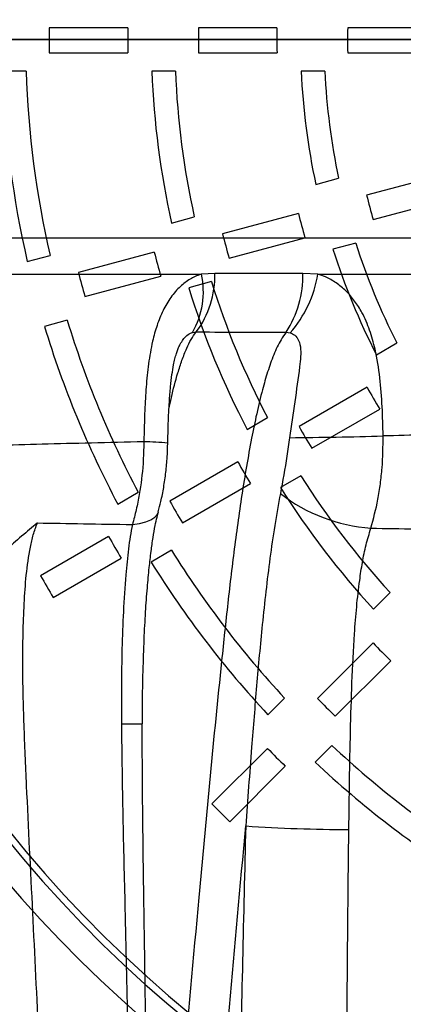
# Model space of a CAD drawing. Units: millimetres. Extents: x -1326 to 1127, y 0 to 297.
# Drawn here: x -117 to -112, y 139 to 151 of the extents above; entities that cross this region are included whole.
import ezdxf

# ---------------------------------------------------------------- set-up
doc = ezdxf.new("R2010")
doc.units = ezdxf.units.MM
doc.linetypes.add('PHANTOM', pattern=[12.7, 6.35, -1.27, 1.27, -1.27, 1.27, -1.27])

msp = doc.modelspace()

# ---------------------------------------------------------------- linework, layer by layer
at = {"color": 7, "linetype": 'Continuous', "lineweight": 25}
for p, q in [((-115.7852976, 151.2298874), (-116.7853825, 151.2298874)), ((-113.8850851, 151.2298874), (-114.8852069, 151.2298874)), ((-111.9847608, 151.2298874), (-112.9849502, 151.2298874)), ((-116.7851162, 150.9098779), (-115.7850072, 150.9098779)), ((-114.8848907, 150.9098779), (-113.8847342, 150.9098779)), ((-112.9845609, 150.9098779), (-111.9843176, 150.9098779)), ((-117.0797297, 150.6769462), (-117.3798863, 150.6769462)), ((-115.1785281, 150.6769462), (-115.4787461, 150.6769462)), ((-113.2767901, 150.6769462), (-113.5771143, 150.6769462)), ((-113.3909927, 149.2334473), (-113.1008242, 149.3111978)), ((-111.7774509, 149.3552117), (-112.7435596, 149.0963437)), ((-112.660359, 148.787339), (-111.6941981, 149.046221)), ((-115.2282183, 148.7411642), (-114.9381777, 148.8188804)), ((-113.6130232, 148.8633716), (-114.5790666, 148.604521)), ((-114.4959366, 148.2954974), (-113.5298596, 148.5543569)), ((-112.8823436, 148.4867098), (-113.1724345, 148.4089802)), ((-117.0648512, 148.2490399), (-116.7748847, 148.3267362)), ((-115.4484875, 148.3715604), (-116.4144953, 148.1127194)), ((-120.6866199, 148.0897405), (-114.8477063, 148.0897405)), ((-116.3314135, 147.8036828), (-115.3653824, 148.0625301)), ((-114.675818, 148.0991817), (-114.8477063, 148.0897405)), ((-113.3640866, 148.0897405), (-113.5558214, 148.0996669)), ((-113.3640866, 148.0897405), (-110.5750649, 148.0897405)), ((-114.7192814, 147.9945038), (-115.0092698, 147.9168016)), ((-116.5557011, 147.5024366), (-116.8456302, 147.4247504)), ((-114.9629697, 147.3458984), (-114.9134864, 147.3533671)), ((-113.7703821, 147.3496367), (-113.7162137, 147.3417129)), ((-112.6190498, 147.0628391), (-112.3588919, 147.2130414)), ((-112.7377321, 146.6479077), (-113.603863, 146.1478468)), ((-113.4435844, 145.8708685), (-112.5774235, 146.3709468)), ((-114.2662612, 146.1118212), (-114.006218, 146.2619572)), ((-114.3833644, 145.6978015), (-115.2494633, 145.197759)), ((-113.581416, 145.5223251), (-113.8414124, 145.3722161)), ((-115.089228, 144.9207558), (-114.2231081, 145.4208103)), ((-115.9129413, 145.16111), (-115.6529644, 145.3112077)), ((-116.0289426, 144.7477264), (-116.8950222, 144.2476952)), ((-115.2279049, 144.5717243), (-115.4878481, 144.421646)), ((-116.7348183, 143.9706738), (-115.8687233, 144.4707139)), ((-112.656558, 143.8210437), (-112.4442336, 144.0333681)), ((-112.6625148, 143.3908227), (-113.3696816, 142.6836559)), ((-113.1432124, 142.4575633), (-112.4360285, 143.1647472)), ((-114.0010666, 142.476535), (-113.7887964, 142.6888052)), ((-114.0061238, 142.0472138), (-114.7132748, 141.3400628)), ((-113.186828, 142.0845326), (-113.3990708, 141.8722898)), ((-114.4868312, 141.1139445), (-113.7796677, 141.821108))]:
    msp.add_line(p, q, dxfattribs=at)
at = {"color": 7, "linetype": 'PHANTOM', "lineweight": 35}
msp.add_line((-60.1603534, 151.0798874), (-136.1203228, 151.0798874), dxfattribs=at)
at = {"color": 7, "linetype": 'Continuous', "lineweight": 25, "flags": 128}
msp.add_lwpolyline([(-115.7266933, 144.8999246), (-115.6344059, 144.9123185), (-115.555041, 144.9322522), (-115.4901088, 144.9593462), (-115.440845, 144.9930851), (-115.408187, 145.0328268), (-115.3956858, 145.0633092)], dxfattribs=at)
at = {"color": 7, "linetype": 'Continuous', "lineweight": 25}
for radius in [26.25, 23, 21.5]:
    msp.add_circle((-104.7613181, 151.0798874), radius, dxfattribs=at)
for centre, radius, start, end in [((-104.7613181, 151.0798874), 12.025, 179.2852732, 180.8100752), ((-104.7613181, 151.0798874), 11.025, 179.22044153, 180.88355699), ((-104.7613181, 151.0798874), 10.125, 179.15114258, 180.96210247), ((-104.7613181, 151.0798874), 9.125, 179.05810915, 181.06754995), ((-104.7613181, 151.0798874), 8.225, 178.95503424, 181.18437975), ((-104.7613181, 151.0798874), 12.625, 181.82897031, 192.95734152), ((-104.7613181, 151.0798874), 12.325, 181.87350454, 192.90759979), ((-104.7613181, 151.0798874), 10.725, 182.1531248, 192.59527535), ((-104.7613181, 151.0798874), 10.425, 182.21511569, 192.52603221), ((-104.7613181, 151.0798874), 8.825, 182.61698108, 192.0771346), ((-104.7613181, 151.0798874), 8.525, 182.70914178, 191.97418307), ((-104.7613181, 151.0798874), 16.0875, 184.90305716, 356.97130688), ((-104.7613181, 151.0798874), 16.175, 185.23207683, 356.63293152), ((-104.7613181, 151.0798874), 16.52219, 186.78283817, 350.71163636), ((-104.7613181, 151.0798874), 8.225, 193.95503424, 196.18437975), ((-104.7613181, 151.0798874), 9.125, 194.05810915, 196.06754995), ((-104.7613181, 151.0798874), 10.125, 194.15114258, 195.96210247), ((-104.7613181, 151.0798874), 8.825, 197.61698108, 207.0771346), ((-104.7613181, 151.0798874), 8.525, 197.70914178, 206.97418307), ((-104.7613181, 151.0798874), 11.025, 194.22044153, 195.88355699), ((-104.7613181, 151.0798874), 12.025, 194.2852732, 195.8100752), ((-115.8505678, 147.8642892), 1.0278908, 329.71345443, 12.66991255), ((-115.8776611, 148.0713963), 1.2021642, 323.32462604, 1.32438297), ((-114.8545117, 148.0654777), 1.2991402, 326.56357345, 1.50801506), ((-114.8731417, 148.3432202), 1.5301959, 319.11854373, 350.46490163), ((-104.7613181, 151.0798874), 10.725, 197.1531248, 207.59527535), ((-104.7613181, 151.0798874), 10.425, 197.21511569, 207.52603221), ((-104.7613181, 151.0798874), 12.625, 196.82897031, 207.95734152), ((-104.7613181, 151.0798874), 12.325, 196.87350454, 207.90759979), ((-104.7613181, 151.0798874), 9.125, 209.05810915, 211.06754995), ((-114.3679262, 213.5789146), 67.575495, 270.544831164, 271.555311582), ((-104.7613181, 151.0798874), 10.125, 209.15114258, 210.96210247), ((-115.5925275, 143.2017251), 2.751908, 83.40070232, 89.75327304), ((-104.7613181, 151.0798874), 11.025, 209.22044153, 210.88355699), ((-104.7613181, 151.0798874), 10.425, 212.21511569, 222.52603221), ((-112.5335765, 146.9817515), 2.1345169, 232.19425113, 265.82878151), ((-104.7613181, 151.0798874), 10.725, 212.1531248, 222.59527535), ((-104.7613181, 151.0798874), 12.025, 209.2852732, 210.8100752), ((-104.7613181, 151.0798874), 12.925, 209.33504372, 210.75366426), ((-104.7613181, 151.0798874), 12.325, 211.87350454, 222.90759979), ((-104.7613181, 151.0798874), 12.625, 211.82897031, 222.95734152), ((-104.7613181, 151.0798874), 13.925, 209.38279834, 210.69953836), ((-104.7613181, 151.0798874), 11.025, 224.22044153, 225.88355699), ((-104.7613181, 151.0798874), 12.025, 224.2852732, 225.8100752), ((-115.7962444, 149.3019375), 6.9427902, 269.4184708, 271.62299939), ((-104.7613181, 151.0798874), 12.925, 224.33504372, 225.75366426), ((-104.7613181, 151.0798874), 12.325, 226.87350454, 237.90759979), ((-104.7613181, 151.0798874), 12.625, 226.82897031, 237.95734152), ((-104.7613181, 151.0798874), 13.925, 224.38279834, 225.69953836), ((-112.9476389, 160.841527), 19.8272985, 266.13686672, 269.93480269)]:
    msp.add_arc(centre, radius, start, end, dxfattribs=at)
for points, knots in [([(-120.4366196, 148.5507179), (-120.4330024, 148.5507179), (-120.4257681, 148.5507179), (-120.3672529, 148.5507179), (-120.2734224, 148.5507179), (-120.1354329, 148.5507179), (-119.9490121, 148.5507179), (-119.7090112, 148.5507179), (-119.4204999, 148.5507179), (-119.0823586, 148.5507179), (-118.6945864, 148.5507179), (-118.2657069, 148.5507179), (-117.7981921, 148.5507179), (-117.2952479, 148.5507179), (-116.7486838, 148.5507179), (-116.1585419, 148.5507179), (-115.525858, 148.5507179), (-114.864543, 148.5507179), (-114.1775782, 148.5507179), (-113.4683752, 148.5507179), (-112.7253842, 148.5507179), (-111.9497743, 148.5507179), (-111.1435095, 148.5507179), (-110.3243171, 148.5507179), (-109.4953524, 148.5507179), (-108.6598479, 148.5507179), (-107.8041966, 148.5507179), (-106.9305629, 148.5507179), (-106.0416173, 148.5507179), (-105.1569052, 148.5507179), (-104.2794002, 148.5507179), (-103.4117909, 148.5507179), (-102.5399475, 148.5507179), (-101.6667855, 148.5507179), (-100.7953811, 148.5507179), (-99.944894, 148.5507179), (-99.1177806, 148.5507179), (-98.3158828, 148.5507179), (-97.5261411, 148.5507179), (-96.7518932, 148.5507179), (-95.9962742, 148.5507179), (-95.2758979, 148.5507179), (-94.592427, 148.5507179), (-93.9466487, 148.5507179), (-93.328046, 148.5507179), (-92.7400028, 148.5507179), (-92.1853595, 148.5507179), (-91.6763111, 148.5507179), (-91.2135387, 148.5507179), (-90.7966868, 148.5507179), (-90.4189645, 148.5507179), (-90.083429, 148.5507179), (-89.7922724, 148.5507179), (-89.5440459, 148.5507179), (-89.3437203, 148.5507179), (-89.196526, 148.5507179), (-89.103448, 148.5507179), (-89.0918271, 148.5507179), (-89.0860166, 148.5507179)], [0, 0, 0, 0, 0.0155721021, 0.0311442042, 0.04686789, 0.0625915758, 0.0802286805, 0.0978793575, 0.1155164622, 0.1336658587, 0.1518300474, 0.169979444, 0.1876165487, 0.2052672257, 0.2229043304, 0.2410537269, 0.2592179156, 0.2773673122, 0.2950044169, 0.3126550939, 0.3302921986, 0.3484415951, 0.3666057839, 0.3847551804, 0.4023922851, 0.4200429621, 0.4376800668, 0.4558294633, 0.4739936521, 0.4921430486, 0.5097801533, 0.5274308303, 0.545067935, 0.5632173315, 0.5813815203, 0.5995309168, 0.6171680215, 0.6348186985, 0.6524558032, 0.6706051997, 0.6887693885, 0.706918785, 0.7245558897, 0.7422065667, 0.7598436714, 0.7779930679, 0.7961572567, 0.8143066532, 0.8319437579, 0.8495944349, 0.8672315396, 0.8853809361, 0.9035451249, 0.9216945214, 0.9411222859, 0.9605500505, 0.9802750252, 1, 1, 1, 1]), ([(-114.8477063, 148.0897405), (-114.8506892, 148.0888244), (-114.9004515, 148.0735419), (-114.9941375, 148.0303887), (-115.1241415, 147.9328019), (-115.2412078, 147.7973327), (-115.3408559, 147.6284582), (-115.416589, 147.4386133), (-115.4785695, 147.2109396), (-115.5239968, 146.9478738), (-115.5531149, 146.6534469), (-115.5717409, 146.3216161), (-115.5774112, 146.0881093), (-115.5806773, 145.9536076)], [0, 0, 0, 0, 0.0046889197, 0.0782233025, 0.1517829218, 0.2358495823, 0.3200090566, 0.4047160834, 0.4895499061, 0.6063551653, 0.7235778599, 0.8407788792, 1, 1, 1, 1]), ([(-113.5558214, 148.0996669), (-113.7464359, 148.0995903), (-114.1286264, 148.0994367), (-114.4931152, 148.0992669), (-114.675818, 148.0991817)], [0, 0, 0, 0, 0.49874218904, 1, 1, 1, 1]), ([(-112.5337939, 146.0283152), (-112.5366811, 146.1522506), (-112.5424557, 146.4001247), (-112.5707402, 146.7704574), (-112.6228459, 147.0978386), (-112.6998831, 147.3770931), (-112.7886212, 147.5838429), (-112.8935886, 147.7503578), (-113.0035023, 147.8788079), (-113.1289123, 147.982304), (-113.2506827, 148.0524389), (-113.331453, 148.0790065), (-113.3640866, 148.0897405)], [0, 0, 0, 0, 0.15115760251, 0.30231919355, 0.452916472, 0.5559348138, 0.65872745273, 0.73271355883, 0.80664553087, 0.87886578393, 0.95105830535, 1, 1, 1, 1]), ([(-113.7703821, 147.3496367), (-113.7919108, 147.3189511), (-113.8507489, 147.2350874), (-113.9295047, 147.0632801), (-114.0059427, 146.8468949), (-114.0773577, 146.5951717), (-114.1457632, 146.3129889), (-114.2363627, 145.8671118), (-114.3362344, 145.2787941), (-114.4372192, 144.5460214), (-114.5227701, 143.8076758), (-114.6262023, 142.8282554), (-114.7466885, 141.607934), (-114.9066475, 139.8634711), (-115.0926581, 137.8368823), (-115.3150024, 135.5312528), (-115.4944377, 133.7569629), (-115.6110432, 132.7552424), (-115.6387444, 132.5172706)], [0, 0, 0, 0, 0.0094599398, 0.0258540882, 0.0423789627, 0.0588944232, 0.0805290848, 0.1021717445, 0.1513565539, 0.2005895958, 0.2498748381, 0.2991308859, 0.3960581857, 0.4929885846, 0.6460958018, 0.7992028479, 0.9522979927, 1, 1, 1, 1]), ([(-115.260474, 146.3690741), (-115.2504005, 146.4187191), (-115.2184357, 146.5762504), (-115.1631049, 146.7848181), (-115.0967702, 146.9939774), (-115.0403521, 147.1367129), (-114.9808387, 147.2603942), (-114.9359163, 147.3224049), (-114.9134864, 147.3533671)], [0, 0, 0, 0, 0.1361834227, 0.4321320358, 0.5911645743, 0.7500488059, 0.8751984966, 1, 1, 1, 1]), ([(-115.1168624, 147.1987374), (-115.1049788, 147.2191553), (-115.0841166, 147.2549995), (-115.0398204, 147.3035643), (-115.0002803, 147.3316712), (-114.9715991, 147.3431504), (-114.9638462, 147.3456193), (-114.9629697, 147.3458984)], [0, 0, 0, 0, 0.2989055974, 0.5247389042, 0.8725147917, 0.9855878581, 1, 1, 1, 1]), ([(-114.9134864, 147.3533671), (-114.8997496, 147.3533216), (-114.7148512, 147.3527097), (-114.3399449, 147.3514667), (-113.9647671, 147.3502612), (-113.7703821, 147.3496367)], [0, 0, 0, 0, 0.0372341882, 0.5011772998, 1, 1, 1, 1]), ([(-113.7162137, 147.3417129), (-113.7072537, 147.3383502), (-113.6758971, 147.3265823), (-113.6450593, 147.2999396), (-113.6057745, 147.2454542), (-113.5810392, 147.1621299), (-113.5813064, 147.0388689), (-113.6083945, 146.8077745), (-113.6596594, 146.4647689), (-113.7034461, 146.1593066), (-113.7253539, 146.0064748)], [0, 0, 0, 0, 0.0232308198, 0.0812990788, 0.0945933323, 0.1820105666, 0.2738540239, 0.3661577935, 0.6828700569, 1, 1, 1, 1]), ([(-115.2756675, 145.935378), (-115.2740202, 146.0193901), (-115.2705598, 146.1958676), (-115.2584274, 146.4363216), (-115.2430507, 146.6444978), (-115.2248121, 146.8023056), (-115.2051191, 146.9206096), (-115.1854095, 147.0103243), (-115.1676064, 147.077093), (-115.1483598, 147.1317253), (-115.1301704, 147.1733478), (-115.1201662, 147.1910268), (-115.1160859, 147.1982374)], [0, 0, 0, 0, 0.1873035962, 0.3934540929, 0.5370863495, 0.6538236075, 0.7502195179, 0.809824025, 0.8666735911, 0.9162653972, 0.9658476738, 1, 1, 1, 1]), ([(-112.6888353, 144.8528886), (-112.6566363, 144.9738748), (-112.6078624, 145.1571401), (-112.5675935, 145.419298), (-112.5373291, 145.6873873), (-112.5352023, 145.8924902), (-112.5337939, 146.0283152)], [0, 0, 0, 0, 0.3290818787, 0.4984811919, 0.6678800756, 1, 1, 1, 1]), ([(-111.4443733, 146.0560896), (-111.6289119, 146.0514575), (-111.9973824, 146.0422086), (-112.3551864, 146.0329412), (-112.5337939, 146.0283152)], [0, 0, 0, 0, 0.5008233274, 1, 1, 1, 1]), ([(-115.5806773, 145.9536076), (-115.8054032, 145.9483957), (-116.2550487, 145.9379673), (-116.8799902, 145.9226306), (-117.4573044, 145.907471), (-117.9833811, 145.8922555), (-118.4603704, 145.8772899), (-118.8949938, 145.8627024), (-119.2852716, 145.8488829), (-119.6296151, 145.8361206), (-119.9265137, 145.8250318), (-120.1761213, 145.8160283), (-120.3777986, 145.8092235), (-120.5309252, 145.8048044), (-120.6260482, 145.8031716), (-120.6777743, 145.8036004), (-120.6836713, 145.8050102), (-120.6866199, 145.805715)], [0, 0, 0, 0, 0.0711521971, 0.1423656783, 0.2135178763, 0.2814338682, 0.3495098881, 0.4176398597, 0.4857157698, 0.5536316694, 0.6215475847, 0.6896239088, 0.7577542508, 0.8258303494, 0.8937460752, 0.9468730343, 1, 1, 1, 1]), ([(-115.5806773, 145.9536076), (-115.5829753, 145.8606308), (-115.5885638, 145.634518), (-115.6252638, 145.3444239), (-115.6761141, 145.0874064), (-115.7098336, 144.9624184), (-115.7266933, 144.8999246)], [0, 0, 0, 0, 0.2560446762, 0.6226813376, 0.8113412076, 1, 1, 1, 1]), ([(-115.3965217, 145.0635835), (-115.3852951, 145.1062023), (-115.3586018, 145.2075367), (-115.3262671, 145.3754968), (-115.2989416, 145.5651535), (-115.281827, 145.7531937), (-115.278247, 145.8768191), (-115.2765505, 145.9354018)], [0, 0, 0, 0, 0.15337584101, 0.36468074545, 0.584750764, 0.80322475367, 1, 1, 1, 1]), ([(-113.7253539, 146.0064748), (-113.736249, 145.9280878), (-113.7695172, 145.6887321), (-113.8128587, 145.4534875), (-113.8420062, 145.2952835)], [0, 0, 0, 0, 0.32749180403, 1, 1, 1, 1]), ([(-113.8420062, 145.2952835), (-113.8671624, 145.1590707), (-113.9174834, 144.8865987), (-113.9961708, 144.3297214), (-114.0729016, 143.6492043), (-114.146108, 142.8451449), (-114.2150185, 141.9894036), (-114.2588697, 141.3935493), (-114.2834698, 141.0592793)], [0, 0, 0, 0, 0.0992309564, 0.1984956523, 0.3981923887, 0.5817359272, 0.7653568064, 1, 1, 1, 1]), ([(-115.5987853, 142.3619464), (-115.5989014, 142.40613), (-115.5994928, 142.6311658), (-115.5919842, 142.9901568), (-115.5784134, 143.4208725), (-115.5602024, 143.7738173), (-115.5383057, 144.0785766), (-115.5144738, 144.3362917), (-115.4901601, 144.549747), (-115.4648179, 144.728316), (-115.4390621, 144.8735829), (-115.4161463, 144.9844049), (-115.4016714, 145.0406576), (-115.3959162, 145.0630234)], [0, 0, 0, 0, 0.048150409, 0.2452395502, 0.391286212, 0.5179310208, 0.6309025277, 0.7255832165, 0.8021963927, 0.8685827923, 0.9273715133, 0.9711231337, 1, 1, 1, 1]), ([(-116.9359966, 144.9200668), (-116.9374066, 144.9189281), (-116.9703149, 144.892353), (-117.0704681, 144.8089533), (-117.2387166, 144.6626455), (-117.4481293, 144.4778832), (-117.6658877, 144.2902476), (-117.8927222, 144.1043833), (-118.0469748, 143.9890429), (-118.1240314, 143.9314249)], [0, 0, 0, 0, 0.0037870739, 0.0883836334, 0.2686741405, 0.4494383189, 0.6295579672, 0.814946462, 1, 1, 1, 1]), ([(-117.0688564, 130.7413522), (-117.0395911, 131.0297961), (-116.9674179, 131.741147), (-116.8996437, 132.8810619), (-116.8546222, 134.1580001), (-116.8435951, 135.4362618), (-116.8610878, 136.8291101), (-116.9141094, 138.3356979), (-116.9948561, 139.9556648), (-117.0616394, 141.2929594), (-117.1085631, 142.3477874), (-117.127501, 143.1201837), (-117.1149315, 143.7565077), (-117.0819966, 144.254974), (-117.0399145, 144.54777), (-116.9917206, 144.7703447), (-116.9545595, 144.8701911), (-116.9359966, 144.9200668)], [0, 0, 0, 0, 0.0612814206, 0.1511302573, 0.2410204554, 0.3309293625, 0.4208037223, 0.534873658, 0.6489590029, 0.7630445446, 0.8173880473, 0.8717286774, 0.9260114522, 0.9516373605, 0.9772317093, 0.9886266914, 1, 1, 1, 1]), ([(-116.9359966, 144.9200668), (-116.7433069, 144.9168734), (-116.3573704, 144.9104774), (-115.9371212, 144.9034456), (-115.7266933, 144.8999246)], [0, 0, 0, 0, 0.4992781524, 1, 1, 1, 1]), ([(-115.7266933, 144.8999246), (-115.7361812, 144.8497323), (-115.7551704, 144.7492773), (-115.7842807, 144.5353136), (-115.8167877, 144.2161101), (-115.8439526, 143.7897149), (-115.866949, 143.1557034), (-115.8668056, 142.6784466), (-115.8667097, 142.3595049)], [0, 0, 0, 0, 0.0641280038, 0.1283459738, 0.2597992669, 0.4440885585, 0.6284948595, 1, 1, 1, 1]), ([(-112.9702005, 141.0142413), (-112.9644002, 141.4306811), (-112.9556938, 142.05577), (-112.9324833, 142.8872727), (-112.9061374, 143.4166397), (-112.872377, 143.8505741), (-112.8384994, 144.153582), (-112.7988024, 144.4171726), (-112.7551358, 144.6418405), (-112.7109044, 144.7826382), (-112.6888353, 144.8528886)], [0, 0, 0, 0, 0.3203286715, 0.4808230607, 0.6412831986, 0.7300190538, 0.8187304561, 0.8792243389, 0.9397394556, 1, 1, 1, 1]), ([(-112.6888353, 144.8528886), (-112.4990371, 144.8501179), (-112.1257694, 144.8446689), (-111.7406521, 144.8389931), (-111.5513583, 144.8362033)], [0, 0, 0, 0, 0.50847754431, 1, 1, 1, 1]), ([(-115.8667097, 142.3595049), (-115.8614668, 141.9676168), (-115.8509794, 141.1837101), (-115.8182568, 139.9054186), (-115.7863104, 138.5243046), (-115.7619605, 137.0402558), (-115.7562231, 135.5538562), (-115.7764661, 134.0658987), (-115.8269993, 132.5780711), (-115.9057986, 131.2175554), (-116.0065347, 129.9856066), (-116.1219775, 128.8800289), (-116.2613131, 127.7795792), (-116.3771832, 127.0534956), (-116.4351176, 126.6904582)], [0, 0, 0, 0, 0.0745541788, 0.1491331713, 0.2432502992, 0.3373669628, 0.431470051, 0.525994934, 0.6205387179, 0.7150429361, 0.786097344, 0.8571498031, 0.928575762, 1, 1, 1, 1]), ([(-116.2257932, 126.7863736), (-116.2198781, 126.822619), (-116.1805402, 127.0636669), (-116.1133901, 127.5079175), (-116.0259416, 128.1309864), (-115.9458503, 128.7706273), (-115.8716767, 129.4352577), (-115.8046793, 130.1188261), (-115.7451167, 130.8199435), (-115.6931175, 131.5392842), (-115.6488026, 132.2775412), (-115.6122935, 133.0354962), (-115.5837514, 133.8145694), (-115.5629652, 134.6218258), (-115.5496414, 135.4683747), (-115.5437263, 136.3699877), (-115.5453732, 137.3457301), (-115.554747, 138.4279085), (-115.5732441, 139.6928031), (-115.5919582, 140.863695), (-115.5999085, 141.786812), (-115.6008696, 142.2048492), (-115.6012308, 142.3619626)], [0, 0, 0, 0, 0.0071973068, 0.0478652466, 0.0877164314, 0.129709184, 0.1729603751, 0.2171375318, 0.2623019473, 0.3085120201, 0.3558294032, 0.4043197004, 0.4540571515, 0.5052241514, 0.5589715104, 0.6161420868, 0.6778027859, 0.7457303415, 0.8232955058, 0.9199847509, 0.9699273887, 1, 1, 1, 1]), ([(-115.8683415, 126.6088713), (-115.8343638, 126.838405), (-115.6889276, 127.8208871), (-115.4524637, 129.5650916), (-115.1752996, 131.846591), (-114.9253051, 134.1393366), (-114.6994053, 136.441333), (-114.4896621, 138.7498262), (-114.3522007, 140.28946), (-114.2834698, 141.0592793)], [0, 0, 0, 0, 0.0482848446, 0.2066755546, 0.3650928593, 0.5234972889, 0.6823245788, 0.8411618014, 1, 1, 1, 1]), ([(-114.2834698, 141.0592793), (-114.2975549, 140.4868132), (-114.3257256, 139.3418644), (-114.3578246, 137.623845), (-114.39807, 136.0489218), (-114.4515572, 134.6178632), (-114.5148207, 133.3308807), (-114.5963665, 132.0469385), (-114.6908382, 130.8714343), (-114.7945389, 129.8044869), (-114.903196, 128.8445571), (-115.0263552, 127.8886037), (-115.1225268, 127.2564524), (-115.1706123, 126.9403792)], [0, 0, 0, 0, 0.1207635992, 0.2415306963, 0.362288957, 0.4530055924, 0.5437468125, 0.634471982, 0.7251667235, 0.7937743854, 0.8623809802, 0.9311909981, 1, 1, 1, 1]), ([(-113.7882125, 126.6785888), (-113.7383361, 127.0034685), (-113.6385825, 127.6532324), (-113.511796, 128.6377939), (-113.4008215, 129.6284781), (-113.2933661, 130.7626809), (-113.1964008, 132.0403131), (-113.1161625, 133.4627306), (-113.0596908, 134.8898819), (-113.0148868, 136.6251706), (-112.9948615, 138.2760238), (-112.9836847, 139.8409777), (-112.9746952, 140.623156), (-112.9702005, 141.0142413)], [0, 0, 0, 0, 0.0696508712, 0.1393027359, 0.2091732333, 0.2790448058, 0.3778883869, 0.4767361236, 0.5758657043, 0.6749988944, 0.8374954371, 0.9187485349, 1, 1, 1, 1])]:
    msp.add_open_spline(points, degree=3, knots=knots, dxfattribs=at)

doc.saveas('drawing.dxf')
